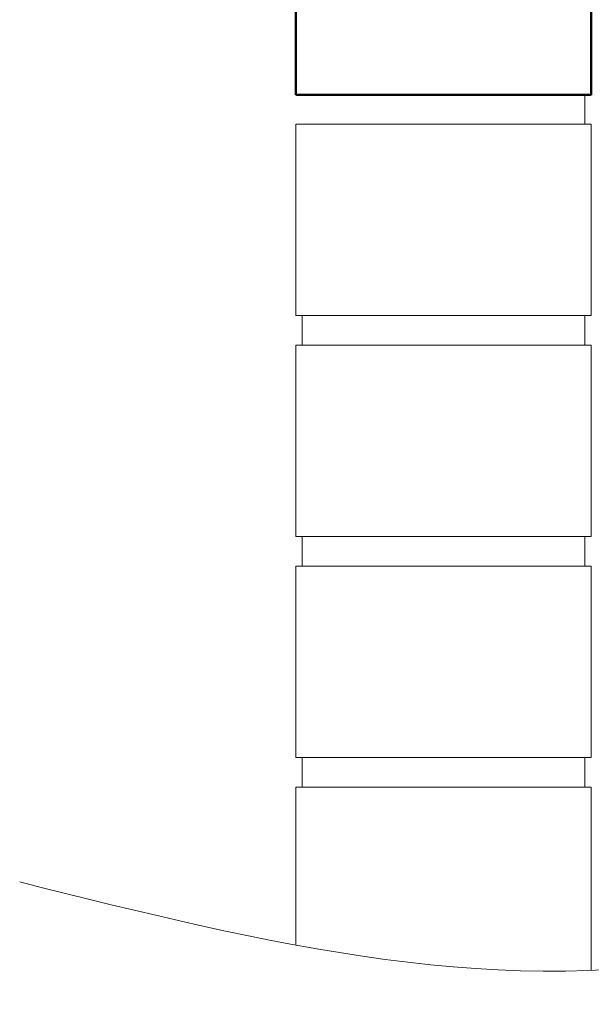
# Model space of a CAD drawing. Units: millimetres. Extents: x 900 to 2545, y 57 to 1488.
# Drawn here: x 900 to 1095, y 57 to 392 of the extents above; entities that cross this region are included whole.
import ezdxf

# ---------------------------------------------------------------- set-up
doc = ezdxf.new("R2010")
doc.units = ezdxf.units.MM
doc.layers.add('Constructie', color=253, linetype='Continuous', lineweight=13)
doc.layers.add('Zichtlijn', color=254, linetype='Continuous', lineweight=13)

msp = doc.modelspace()

# ---------------------------------------------------------------- linework, layer by layer
at = {"layer": 'Constructie', "color": 253, "linetype": 'Continuous', "lineweight": 50}
msp.add_lwpolyline([(994.177, 366.288), (1094.533, 366.288), (1094.533, 431.304), (994.177, 431.304)], close=True, dxfattribs=at)
at = {"layer": 'Constructie'}
msp.add_spline([(1419.636, 67.063), (1211.83, 92.918), (1146.354, 75.628), (900.305, 98.998)], degree=3, dxfattribs=at)
at = {"layer": 'Zichtlijn'}
for p, q in [((1092.399, 366.288), (1092.399, 356.286)), ((996.312, 291.271), (996.312, 281.268)), ((1092.399, 291.271), (1092.399, 281.268)), ((996.312, 216.253), (996.312, 206.251)), ((1092.399, 216.253), (1092.399, 206.251)), ((996.312, 141.235), (996.312, 131.233)), ((1092.399, 141.235), (1092.399, 131.233))]:
    msp.add_line(p, q, dxfattribs=at)
for points in [[(994.177, 291.271), (1094.533, 291.271), (1094.533, 356.286), (994.177, 356.286)], [(994.177, 216.253), (1094.533, 216.253), (1094.533, 281.268), (994.177, 281.268)], [(994.177, 141.235), (1094.533, 141.235), (1094.533, 206.251), (994.177, 206.251)]]:
    msp.add_lwpolyline(points, close=True, dxfattribs=at)
msp.add_lwpolyline([(1094.533, 68.928), (1094.533, 131.233), (994.177, 131.233), (994.177, 77.576)], dxfattribs=at)

doc.saveas('drawing.dxf')
